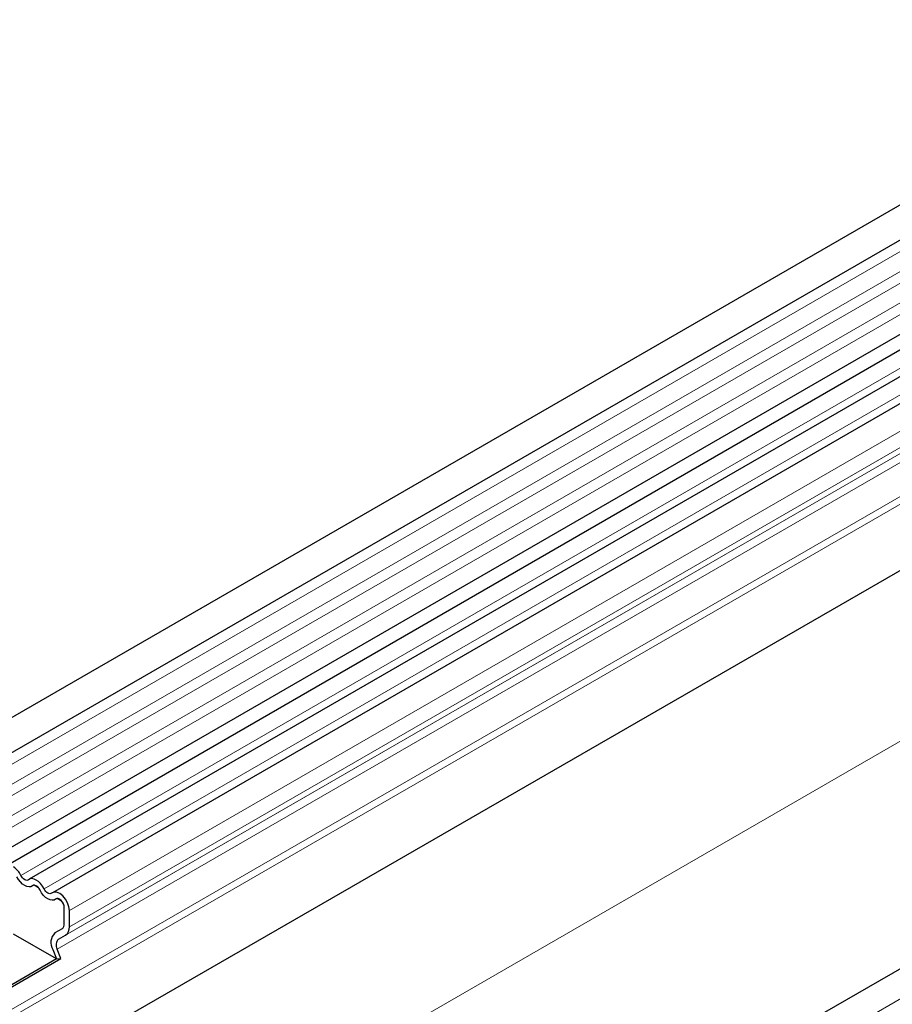
# Model space of a CAD drawing. Units: millimetres. Extents: x 0 to 420, y 0 to 297.
# Drawn here: x 77 to 102, y 73 to 100 of the extents above; entities that cross this region are included whole.
import ezdxf

# ---------------------------------------------------------------- set-up
doc = ezdxf.new("R2010")
doc.units = ezdxf.units.MM

msp = doc.modelspace()

# ---------------------------------------------------------------- linework, layer by layer
at = {"color": 7, "linetype": 'Continuous', "lineweight": 25}
for p, q in [((176.147, 138.0263), (35.0085, 56.5487)), ((35.4335, 55.8126), (176.572, 137.2901)), ((35.4212, 53.1699), (176.5598, 134.6474)), ((176.7675, 134.328), (35.629, 52.8505)), ((194.6378, 127.3517), (53.4993, 45.8742)), ((174.3311, 126.7626), (41.5981, 50.1375)), ((146.485, 116.1001), (77.7118, 76.3981)), ((147.1314, 115.7269), (78.3582, 76.025)), ((77.9684, 76.1642), (77.8476, 76.2339)), ((78.6147, 75.7911), (78.4939, 75.8608)), ((78.6904, 75.1524), (78.6904, 75.6066)), ((78.8318, 75.0708), (78.8318, 75.525)), ((78.4721, 74.175), (77.2691, 74.8695)), ((78.6282, 75.0151), (78.4262, 74.8984)), ((78.5262, 74.7252), (78.7282, 74.8419)), ((78.37, 74.438), (78.4721, 74.175)), ((78.5946, 74.1859), (78.4925, 74.449)), ((78.4721, 74.175), (76.6382, 73.1163)), ((76.6571, 73.0675), (78.5946, 74.1859)), ((78.4721, 74.175), (78.5946, 74.1859))]:
    msp.add_line(p, q, dxfattribs=at)
at = {"color": 8, "linetype": 'Continuous', "lineweight": 18}
for p, q in [((176.562, 136.9597), (35.4235, 55.4821)), ((176.562, 136.4059), (35.4235, 54.9284)), ((176.562, 136.081), (35.4235, 54.6035)), ((176.562, 135.5273), (35.4235, 54.0498)), ((176.562, 135.2024), (35.4235, 53.7249)), ((174.324, 128.8206), (41.5673, 52.1817)), ((174.3619, 128.6354), (41.5673, 51.9747)), ((174.3311, 126.7626), (41.5981, 50.1375)), ((54.0123, 45.3326), (195.1509, 126.8102)), ((37.2539, 42.861), (177.2611, 123.6854)), ((146.2517, 116.208), (77.4785, 76.5061)), ((146.898, 115.8349), (78.1248, 76.133)), ((147.605, 115.2269), (78.8318, 75.525)), ((147.605, 114.7727), (78.8318, 75.0708)), ((147.5014, 114.5438), (78.7282, 74.8419)), ((147.2994, 114.4272), (78.5262, 74.7252)), ((147.2657, 114.1509), (78.4925, 74.449))]:
    msp.add_line(p, q, dxfattribs=at)
at = {"color": 7, "linetype": 'Continuous', "lineweight": 25, "flags": 128}
for points in [[(77.6911, 76.3834), (77.6696, 76.3709), (77.6438, 76.3671), (77.615, 76.3721), (77.5848, 76.3856), (77.5545, 76.407), (77.5258, 76.4352), (77.5, 76.4688), (77.4785, 76.5061)], [(77.8016, 76.2177), (77.7577, 76.1923), (77.7051, 76.1846), (77.6465, 76.1947), (77.5848, 76.2223), (77.5231, 76.266), (77.4644, 76.3235), (77.4119, 76.392), (77.3679, 76.4681)], [(77.8016, 76.2177), (77.7577, 76.1923), (77.7051, 76.1846), (77.6465, 76.1947), (77.5848, 76.2223), (77.5231, 76.266), (77.4644, 76.3235), (77.4119, 76.392), (77.3679, 76.4681)], [(78.1248, 76.133), (78.0809, 76.209), (78.0283, 76.2775), (77.9697, 76.335), (77.908, 76.3787), (77.8463, 76.4063), (77.7876, 76.4165), (77.735, 76.4087), (77.6911, 76.3834)], [(78.0143, 76.0949), (77.9928, 76.1322), (77.967, 76.1658), (77.9382, 76.194), (77.908, 76.2154), (77.8777, 76.2289), (77.849, 76.2339), (77.8232, 76.2301), (77.8016, 76.2177)], [(78.448, 75.8445), (78.4041, 75.8192), (78.3515, 75.8114), (78.2929, 75.8216), (78.2312, 75.8492), (78.1694, 75.8928), (78.1108, 75.9504), (78.0582, 76.0189), (78.0143, 76.0949)], [(78.448, 75.8445), (78.4041, 75.8192), (78.3515, 75.8114), (78.2929, 75.8216), (78.2312, 75.8492), (78.1694, 75.8928), (78.1108, 75.9504), (78.0582, 76.0189), (78.0143, 76.0949)], [(78.3375, 76.0102), (78.3159, 75.9978), (78.2902, 75.994), (78.2614, 75.999), (78.2312, 76.0125), (78.2009, 76.0339), (78.1722, 76.0621), (78.1464, 76.0957), (78.1248, 76.133)], [(78.8318, 75.525), (78.8187, 75.6298), (78.7806, 75.7399), (78.7212, 75.8448), (78.646, 75.9346), (78.5622, 76.0009), (78.4776, 76.0374), (78.4003, 76.0406), (78.3375, 76.0102)], [(78.6904, 75.6066), (78.6839, 75.658), (78.6653, 75.712), (78.6361, 75.7634), (78.5993, 75.8075), (78.5582, 75.84), (78.5167, 75.8578), (78.4788, 75.8594), (78.448, 75.8445)]]:
    msp.add_lwpolyline(points, dxfattribs=at)
at = {"color": 7, "linetype": 'Continuous', "lineweight": 25}
for centre, radius, start, end in [((76.9394, 76.2506), 0.5966, 25.3635, 55.63302), ((77.8458, 76.1659), 0.068, 88.49945, 130.47978), ((77.7215, 75.9507), 0.3264, 26.22481, 40.85714), ((78.4922, 75.7928), 0.068, 88.49945, 130.47978), ((78.3928, 75.5923), 0.2979, 2.75507, 41.84575), ((78.5402, 75.1377), 0.1509, 305.69804, 5.62038), ((78.6901, 74.6326), 0.3745, 134.78519, 211.29882), ((78.5815, 75.0462), 0.2515, 305.69804, 5.62038), ((78.6845, 74.5657), 0.2247, 134.78519, 211.29882)]:
    msp.add_arc(centre, radius, start, end, dxfattribs=at)

doc.saveas('drawing.dxf')
